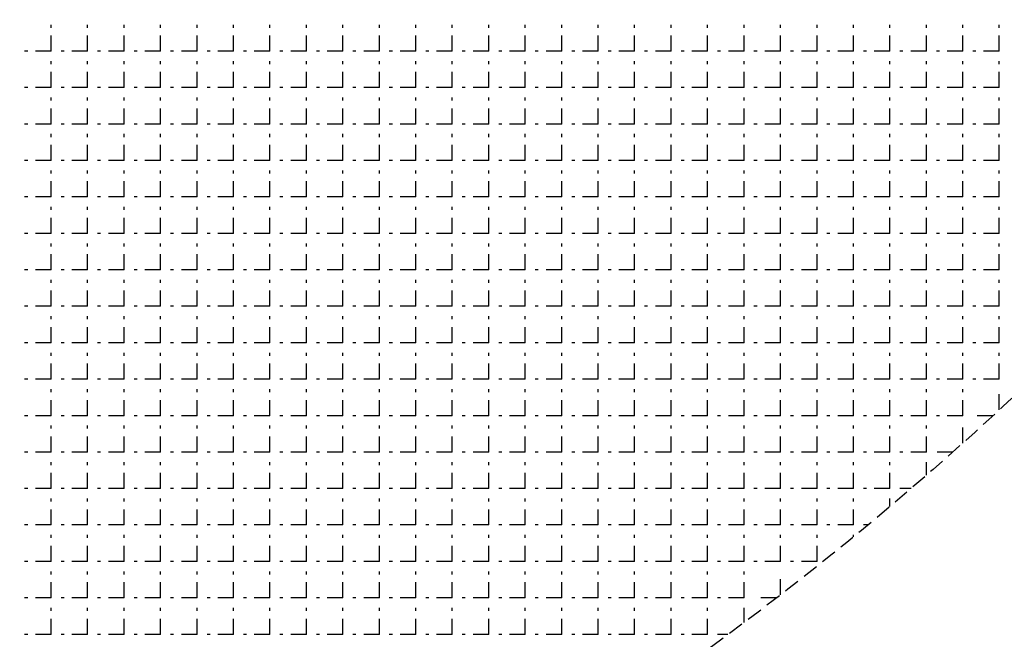
# Model space of a CAD drawing. Extents: x -446640 to 62282, y -90480 to 854597.
# Drawn here: x -408782 to -408593, y 388369 to 388488 of the extents above; entities that cross this region are included whole.
import ezdxf

# ---------------------------------------------------------------- set-up
doc = ezdxf.new("R2010")
doc.units = 0
doc.linetypes.add('EDG-DASH-3', pattern=[4.5, 3, -1.5])
doc.layers.add('EXIST-CONDUIT-POW', color=31, linetype='EDG-DASH-3')

msp = doc.modelspace()

# ---------------------------------------------------------------- linework, layer by layer
at = {"layer": 'EXIST-CONDUIT-POW'}
for p, q in [((-408775.48, 388481.84), (-408775.48, 388486.92)), ((-408768.49, 388481.84), (-408768.49, 388486.92)), ((-408761.51, 388481.84), (-408761.51, 388486.92)), ((-408754.52, 388481.84), (-408754.52, 388486.92)), ((-408747.54, 388481.84), (-408747.54, 388486.92)), ((-408740.55, 388481.84), (-408740.55, 388486.92)), ((-408733.57, 388481.84), (-408733.57, 388486.92)), ((-408726.58, 388481.84), (-408726.58, 388486.92)), ((-408719.6, 388481.84), (-408719.6, 388486.92)), ((-408712.61, 388481.84), (-408712.61, 388486.92)), ((-408705.63, 388481.84), (-408705.63, 388486.92)), ((-408698.64, 388481.84), (-408698.64, 388486.92)), ((-408691.66, 388481.84), (-408691.66, 388486.92)), ((-408684.67, 388481.84), (-408684.67, 388486.92)), ((-408677.69, 388481.84), (-408677.69, 388486.92)), ((-408670.7, 388481.84), (-408670.7, 388486.92)), ((-408663.72, 388481.84), (-408663.72, 388486.92)), ((-408656.73, 388481.84), (-408656.73, 388486.92)), ((-408649.75, 388481.84), (-408649.75, 388486.92)), ((-408642.76, 388481.84), (-408642.76, 388486.92)), ((-408635.78, 388481.84), (-408635.78, 388486.92)), ((-408628.79, 388481.84), (-408628.79, 388486.92)), ((-408621.81, 388481.84), (-408621.81, 388486.92)), ((-408614.82, 388481.84), (-408614.82, 388486.92)), ((-408607.84, 388481.84), (-408607.84, 388486.92)), ((-408600.85, 388481.84), (-408600.85, 388486.92)), ((-408593.87, 388481.84), (-408593.87, 388486.92)), ((-408775.48, 388481.84), (-408780.56, 388481.84)), ((-408768.49, 388481.84), (-408773.57, 388481.84)), ((-408761.51, 388481.84), (-408766.59, 388481.84)), ((-408754.52, 388481.84), (-408759.6, 388481.84)), ((-408747.54, 388481.84), (-408752.62, 388481.84)), ((-408740.55, 388481.84), (-408745.63, 388481.84)), ((-408733.57, 388481.84), (-408738.65, 388481.84)), ((-408726.58, 388481.84), (-408731.66, 388481.84)), ((-408719.6, 388481.84), (-408724.68, 388481.84)), ((-408712.61, 388481.84), (-408717.69, 388481.84)), ((-408705.63, 388481.84), (-408710.71, 388481.84)), ((-408698.64, 388481.84), (-408703.72, 388481.84)), ((-408691.66, 388481.84), (-408696.74, 388481.84)), ((-408684.67, 388481.84), (-408689.75, 388481.84)), ((-408677.69, 388481.84), (-408682.77, 388481.84)), ((-408670.7, 388481.84), (-408675.78, 388481.84)), ((-408663.72, 388481.84), (-408668.8, 388481.84)), ((-408656.73, 388481.84), (-408661.81, 388481.84)), ((-408649.75, 388481.84), (-408654.83, 388481.84)), ((-408642.76, 388481.84), (-408647.84, 388481.84)), ((-408635.78, 388481.84), (-408640.86, 388481.84)), ((-408628.79, 388481.84), (-408633.87, 388481.84)), ((-408621.81, 388481.84), (-408626.89, 388481.84)), ((-408614.82, 388481.84), (-408619.9, 388481.84)), ((-408607.84, 388481.84), (-408612.92, 388481.84)), ((-408600.85, 388481.84), (-408605.93, 388481.84)), ((-408593.87, 388481.84), (-408598.95, 388481.84)), ((-408775.48, 388474.86), (-408775.48, 388479.94)), ((-408768.49, 388474.86), (-408768.49, 388479.94)), ((-408761.51, 388474.86), (-408761.51, 388479.94)), ((-408754.52, 388474.86), (-408754.52, 388479.94)), ((-408747.54, 388474.86), (-408747.54, 388479.94)), ((-408740.55, 388474.86), (-408740.55, 388479.94)), ((-408733.57, 388474.86), (-408733.57, 388479.94)), ((-408726.58, 388474.86), (-408726.58, 388479.94)), ((-408719.6, 388474.86), (-408719.6, 388479.94)), ((-408712.61, 388474.86), (-408712.61, 388479.94)), ((-408705.63, 388474.86), (-408705.63, 388479.94)), ((-408698.64, 388474.86), (-408698.64, 388479.94)), ((-408691.66, 388474.86), (-408691.66, 388479.94)), ((-408684.67, 388474.86), (-408684.67, 388479.94)), ((-408677.69, 388474.86), (-408677.69, 388479.94)), ((-408670.7, 388474.86), (-408670.7, 388479.94)), ((-408663.72, 388474.86), (-408663.72, 388479.94)), ((-408656.73, 388474.86), (-408656.73, 388479.94)), ((-408649.75, 388474.86), (-408649.75, 388479.94)), ((-408642.76, 388474.86), (-408642.76, 388479.94)), ((-408635.78, 388474.86), (-408635.78, 388479.94)), ((-408628.79, 388474.86), (-408628.79, 388479.94)), ((-408621.81, 388474.86), (-408621.81, 388479.94)), ((-408614.82, 388474.86), (-408614.82, 388479.94)), ((-408607.84, 388474.86), (-408607.84, 388479.94)), ((-408600.85, 388474.86), (-408600.85, 388479.94)), ((-408593.87, 388474.86), (-408593.87, 388479.94)), ((-408775.48, 388474.86), (-408780.56, 388474.86)), ((-408768.49, 388474.86), (-408773.57, 388474.86)), ((-408761.51, 388474.86), (-408766.59, 388474.86)), ((-408754.52, 388474.86), (-408759.6, 388474.86)), ((-408747.54, 388474.86), (-408752.62, 388474.86)), ((-408740.55, 388474.86), (-408745.63, 388474.86)), ((-408733.57, 388474.86), (-408738.65, 388474.86)), ((-408726.58, 388474.86), (-408731.66, 388474.86)), ((-408719.6, 388474.86), (-408724.68, 388474.86)), ((-408712.61, 388474.86), (-408717.69, 388474.86)), ((-408705.63, 388474.86), (-408710.71, 388474.86)), ((-408698.64, 388474.86), (-408703.72, 388474.86)), ((-408691.66, 388474.86), (-408696.74, 388474.86)), ((-408684.67, 388474.86), (-408689.75, 388474.86)), ((-408677.69, 388474.86), (-408682.77, 388474.86)), ((-408670.7, 388474.86), (-408675.78, 388474.86)), ((-408663.72, 388474.86), (-408668.8, 388474.86)), ((-408656.73, 388474.86), (-408661.81, 388474.86)), ((-408649.75, 388474.86), (-408654.83, 388474.86)), ((-408642.76, 388474.86), (-408647.84, 388474.86)), ((-408635.78, 388474.86), (-408640.86, 388474.86)), ((-408628.79, 388474.86), (-408633.87, 388474.86)), ((-408621.81, 388474.86), (-408626.89, 388474.86)), ((-408614.82, 388474.86), (-408619.9, 388474.86)), ((-408607.84, 388474.86), (-408612.92, 388474.86)), ((-408600.85, 388474.86), (-408605.93, 388474.86)), ((-408593.87, 388474.86), (-408598.95, 388474.86)), ((-408775.48, 388467.87), (-408775.48, 388472.95)), ((-408768.49, 388467.87), (-408768.49, 388472.95)), ((-408761.51, 388467.87), (-408761.51, 388472.95)), ((-408754.52, 388467.87), (-408754.52, 388472.95)), ((-408747.54, 388467.87), (-408747.54, 388472.95)), ((-408740.55, 388467.87), (-408740.55, 388472.95)), ((-408733.57, 388467.87), (-408733.57, 388472.95)), ((-408726.58, 388467.87), (-408726.58, 388472.95)), ((-408719.6, 388467.87), (-408719.6, 388472.95)), ((-408712.61, 388467.87), (-408712.61, 388472.95)), ((-408705.63, 388467.87), (-408705.63, 388472.95)), ((-408698.64, 388467.87), (-408698.64, 388472.95)), ((-408691.66, 388467.87), (-408691.66, 388472.95)), ((-408684.67, 388467.87), (-408684.67, 388472.95)), ((-408677.69, 388467.87), (-408677.69, 388472.95)), ((-408670.7, 388467.87), (-408670.7, 388472.95)), ((-408663.72, 388467.87), (-408663.72, 388472.95)), ((-408656.73, 388467.87), (-408656.73, 388472.95)), ((-408649.75, 388467.87), (-408649.75, 388472.95)), ((-408642.76, 388467.87), (-408642.76, 388472.95)), ((-408635.78, 388467.87), (-408635.78, 388472.95)), ((-408628.79, 388467.87), (-408628.79, 388472.95)), ((-408621.81, 388467.87), (-408621.81, 388472.95)), ((-408614.82, 388467.87), (-408614.82, 388472.95)), ((-408607.84, 388467.87), (-408607.84, 388472.95)), ((-408600.85, 388467.87), (-408600.85, 388472.95)), ((-408593.87, 388467.87), (-408593.87, 388472.95)), ((-408775.48, 388467.87), (-408780.56, 388467.87)), ((-408768.49, 388467.87), (-408773.57, 388467.87)), ((-408761.51, 388467.87), (-408766.59, 388467.87)), ((-408754.52, 388467.87), (-408759.6, 388467.87)), ((-408747.54, 388467.87), (-408752.62, 388467.87)), ((-408740.55, 388467.87), (-408745.63, 388467.87)), ((-408733.57, 388467.87), (-408738.65, 388467.87)), ((-408726.58, 388467.87), (-408731.66, 388467.87)), ((-408719.6, 388467.87), (-408724.68, 388467.87)), ((-408712.61, 388467.87), (-408717.69, 388467.87)), ((-408705.63, 388467.87), (-408710.71, 388467.87)), ((-408698.64, 388467.87), (-408703.72, 388467.87)), ((-408691.66, 388467.87), (-408696.74, 388467.87)), ((-408684.67, 388467.87), (-408689.75, 388467.87)), ((-408677.69, 388467.87), (-408682.77, 388467.87)), ((-408670.7, 388467.87), (-408675.78, 388467.87)), ((-408663.72, 388467.87), (-408668.8, 388467.87)), ((-408656.73, 388467.87), (-408661.81, 388467.87)), ((-408649.75, 388467.87), (-408654.83, 388467.87)), ((-408642.76, 388467.87), (-408647.84, 388467.87)), ((-408635.78, 388467.87), (-408640.86, 388467.87)), ((-408628.79, 388467.87), (-408633.87, 388467.87)), ((-408621.81, 388467.87), (-408626.89, 388467.87)), ((-408614.82, 388467.87), (-408619.9, 388467.87)), ((-408607.84, 388467.87), (-408612.92, 388467.87)), ((-408600.85, 388467.87), (-408605.93, 388467.87)), ((-408593.87, 388467.87), (-408598.95, 388467.87)), ((-408775.48, 388460.89), (-408775.48, 388465.97)), ((-408768.49, 388460.89), (-408768.49, 388465.97)), ((-408761.51, 388460.89), (-408761.51, 388465.97)), ((-408754.52, 388460.89), (-408754.52, 388465.97)), ((-408747.54, 388460.89), (-408747.54, 388465.97)), ((-408740.55, 388460.89), (-408740.55, 388465.97)), ((-408733.57, 388460.89), (-408733.57, 388465.97)), ((-408726.58, 388460.89), (-408726.58, 388465.97)), ((-408719.6, 388460.89), (-408719.6, 388465.97)), ((-408712.61, 388460.89), (-408712.61, 388465.97)), ((-408705.63, 388460.89), (-408705.63, 388465.97)), ((-408698.64, 388460.89), (-408698.64, 388465.97)), ((-408691.66, 388460.89), (-408691.66, 388465.97)), ((-408684.67, 388460.89), (-408684.67, 388465.97)), ((-408677.69, 388460.89), (-408677.69, 388465.97)), ((-408670.7, 388460.89), (-408670.7, 388465.97)), ((-408663.72, 388460.89), (-408663.72, 388465.97)), ((-408656.73, 388460.89), (-408656.73, 388465.97)), ((-408649.75, 388460.89), (-408649.75, 388465.97)), ((-408642.76, 388460.89), (-408642.76, 388465.97)), ((-408635.78, 388460.89), (-408635.78, 388465.97)), ((-408628.79, 388460.89), (-408628.79, 388465.97)), ((-408621.81, 388460.89), (-408621.81, 388465.97)), ((-408614.82, 388460.89), (-408614.82, 388465.97)), ((-408607.84, 388460.89), (-408607.84, 388465.97)), ((-408600.85, 388460.89), (-408600.85, 388465.97)), ((-408593.87, 388460.89), (-408593.87, 388465.97)), ((-408775.48, 388460.89), (-408780.56, 388460.89)), ((-408768.49, 388460.89), (-408773.57, 388460.89)), ((-408761.51, 388460.89), (-408766.59, 388460.89)), ((-408754.52, 388460.89), (-408759.6, 388460.89)), ((-408747.54, 388460.89), (-408752.62, 388460.89)), ((-408740.55, 388460.89), (-408745.63, 388460.89)), ((-408733.57, 388460.89), (-408738.65, 388460.89)), ((-408726.58, 388460.89), (-408731.66, 388460.89)), ((-408719.6, 388460.89), (-408724.68, 388460.89)), ((-408712.61, 388460.89), (-408717.69, 388460.89)), ((-408705.63, 388460.89), (-408710.71, 388460.89)), ((-408698.64, 388460.89), (-408703.72, 388460.89)), ((-408691.66, 388460.89), (-408696.74, 388460.89)), ((-408684.67, 388460.89), (-408689.75, 388460.89)), ((-408677.69, 388460.89), (-408682.77, 388460.89)), ((-408670.7, 388460.89), (-408675.78, 388460.89)), ((-408663.72, 388460.89), (-408668.8, 388460.89)), ((-408656.73, 388460.89), (-408661.81, 388460.89)), ((-408649.75, 388460.89), (-408654.83, 388460.89)), ((-408642.76, 388460.89), (-408647.84, 388460.89)), ((-408635.78, 388460.89), (-408640.86, 388460.89)), ((-408628.79, 388460.89), (-408633.87, 388460.89)), ((-408621.81, 388460.89), (-408626.89, 388460.89)), ((-408614.82, 388460.89), (-408619.9, 388460.89)), ((-408607.84, 388460.89), (-408612.92, 388460.89)), ((-408600.85, 388460.89), (-408605.93, 388460.89)), ((-408593.87, 388460.89), (-408598.95, 388460.89)), ((-408775.48, 388453.9), (-408775.48, 388458.98)), ((-408768.49, 388453.9), (-408768.49, 388458.98)), ((-408761.51, 388453.9), (-408761.51, 388458.98)), ((-408754.52, 388453.9), (-408754.52, 388458.98)), ((-408747.54, 388453.9), (-408747.54, 388458.98)), ((-408740.55, 388453.9), (-408740.55, 388458.98)), ((-408733.57, 388453.9), (-408733.57, 388458.98)), ((-408726.58, 388453.9), (-408726.58, 388458.98)), ((-408719.6, 388453.9), (-408719.6, 388458.98)), ((-408712.61, 388453.9), (-408712.61, 388458.98)), ((-408705.63, 388453.9), (-408705.63, 388458.98)), ((-408698.64, 388453.9), (-408698.64, 388458.98)), ((-408691.66, 388453.9), (-408691.66, 388458.98)), ((-408684.67, 388453.9), (-408684.67, 388458.98)), ((-408677.69, 388453.9), (-408677.69, 388458.98)), ((-408670.7, 388453.9), (-408670.7, 388458.98)), ((-408663.72, 388453.9), (-408663.72, 388458.98)), ((-408656.73, 388453.9), (-408656.73, 388458.98)), ((-408649.75, 388453.9), (-408649.75, 388458.98)), ((-408642.76, 388453.9), (-408642.76, 388458.98)), ((-408635.78, 388453.9), (-408635.78, 388458.98)), ((-408628.79, 388453.9), (-408628.79, 388458.98)), ((-408621.81, 388453.9), (-408621.81, 388458.98)), ((-408614.82, 388453.9), (-408614.82, 388458.98)), ((-408607.84, 388453.9), (-408607.84, 388458.98)), ((-408600.85, 388453.9), (-408600.85, 388458.98)), ((-408593.87, 388453.9), (-408593.87, 388458.98)), ((-408775.48, 388453.9), (-408780.56, 388453.9)), ((-408768.49, 388453.9), (-408773.57, 388453.9)), ((-408761.51, 388453.9), (-408766.59, 388453.9)), ((-408754.52, 388453.9), (-408759.6, 388453.9)), ((-408747.54, 388453.9), (-408752.62, 388453.9)), ((-408740.55, 388453.9), (-408745.63, 388453.9)), ((-408733.57, 388453.9), (-408738.65, 388453.9)), ((-408726.58, 388453.9), (-408731.66, 388453.9)), ((-408719.6, 388453.9), (-408724.68, 388453.9)), ((-408712.61, 388453.9), (-408717.69, 388453.9)), ((-408705.63, 388453.9), (-408710.71, 388453.9)), ((-408698.64, 388453.9), (-408703.72, 388453.9)), ((-408691.66, 388453.9), (-408696.74, 388453.9)), ((-408684.67, 388453.9), (-408689.75, 388453.9)), ((-408677.69, 388453.9), (-408682.77, 388453.9)), ((-408670.7, 388453.9), (-408675.78, 388453.9)), ((-408663.72, 388453.9), (-408668.8, 388453.9)), ((-408656.73, 388453.9), (-408661.81, 388453.9)), ((-408649.75, 388453.9), (-408654.83, 388453.9)), ((-408642.76, 388453.9), (-408647.84, 388453.9)), ((-408635.78, 388453.9), (-408640.86, 388453.9)), ((-408628.79, 388453.9), (-408633.87, 388453.9)), ((-408621.81, 388453.9), (-408626.89, 388453.9)), ((-408614.82, 388453.9), (-408619.9, 388453.9)), ((-408607.84, 388453.9), (-408612.92, 388453.9)), ((-408600.85, 388453.9), (-408605.93, 388453.9)), ((-408593.87, 388453.9), (-408598.95, 388453.9)), ((-408775.48, 388446.92), (-408775.48, 388452)), ((-408768.49, 388446.92), (-408768.49, 388452)), ((-408761.51, 388446.92), (-408761.51, 388452)), ((-408754.52, 388446.92), (-408754.52, 388452)), ((-408747.54, 388446.92), (-408747.54, 388452)), ((-408740.55, 388446.92), (-408740.55, 388452)), ((-408733.57, 388446.92), (-408733.57, 388452)), ((-408726.58, 388446.92), (-408726.58, 388452)), ((-408719.6, 388446.92), (-408719.6, 388452)), ((-408712.61, 388446.92), (-408712.61, 388452)), ((-408705.63, 388446.92), (-408705.63, 388452)), ((-408698.64, 388446.92), (-408698.64, 388452)), ((-408691.66, 388446.92), (-408691.66, 388452)), ((-408684.67, 388446.92), (-408684.67, 388452)), ((-408677.69, 388446.92), (-408677.69, 388452)), ((-408670.7, 388446.92), (-408670.7, 388452)), ((-408663.72, 388446.92), (-408663.72, 388452)), ((-408656.73, 388446.92), (-408656.73, 388452)), ((-408649.75, 388446.92), (-408649.75, 388452)), ((-408642.76, 388446.92), (-408642.76, 388452)), ((-408635.78, 388446.92), (-408635.78, 388452)), ((-408628.79, 388446.92), (-408628.79, 388452)), ((-408621.81, 388446.92), (-408621.81, 388452)), ((-408614.82, 388446.92), (-408614.82, 388452)), ((-408607.84, 388446.92), (-408607.84, 388452)), ((-408600.85, 388446.92), (-408600.85, 388452)), ((-408593.87, 388446.92), (-408593.87, 388452)), ((-408775.48, 388446.92), (-408780.56, 388446.92)), ((-408768.49, 388446.92), (-408773.57, 388446.92)), ((-408761.51, 388446.92), (-408766.59, 388446.92)), ((-408754.52, 388446.92), (-408759.6, 388446.92)), ((-408747.54, 388446.92), (-408752.62, 388446.92)), ((-408740.55, 388446.92), (-408745.63, 388446.92)), ((-408733.57, 388446.92), (-408738.65, 388446.92)), ((-408726.58, 388446.92), (-408731.66, 388446.92)), ((-408719.6, 388446.92), (-408724.68, 388446.92)), ((-408712.61, 388446.92), (-408717.69, 388446.92)), ((-408705.63, 388446.92), (-408710.71, 388446.92)), ((-408698.64, 388446.92), (-408703.72, 388446.92)), ((-408691.66, 388446.92), (-408696.74, 388446.92)), ((-408684.67, 388446.92), (-408689.75, 388446.92)), ((-408677.69, 388446.92), (-408682.77, 388446.92)), ((-408670.7, 388446.92), (-408675.78, 388446.92)), ((-408663.72, 388446.92), (-408668.8, 388446.92)), ((-408656.73, 388446.92), (-408661.81, 388446.92)), ((-408649.75, 388446.92), (-408654.83, 388446.92)), ((-408642.76, 388446.92), (-408647.84, 388446.92)), ((-408635.78, 388446.92), (-408640.86, 388446.92)), ((-408628.79, 388446.92), (-408633.87, 388446.92)), ((-408621.81, 388446.92), (-408626.89, 388446.92)), ((-408614.82, 388446.92), (-408619.9, 388446.92)), ((-408607.84, 388446.92), (-408612.92, 388446.92)), ((-408600.85, 388446.92), (-408605.93, 388446.92)), ((-408593.87, 388446.92), (-408598.95, 388446.92)), ((-408775.48, 388439.93), (-408775.48, 388445.01)), ((-408768.49, 388439.93), (-408768.49, 388445.01)), ((-408761.51, 388439.93), (-408761.51, 388445.01)), ((-408754.52, 388439.93), (-408754.52, 388445.01)), ((-408747.54, 388439.93), (-408747.54, 388445.01)), ((-408740.55, 388439.93), (-408740.55, 388445.01)), ((-408733.57, 388439.93), (-408733.57, 388445.01)), ((-408726.58, 388439.93), (-408726.58, 388445.01)), ((-408719.6, 388439.93), (-408719.6, 388445.01)), ((-408712.61, 388439.93), (-408712.61, 388445.01)), ((-408705.63, 388439.93), (-408705.63, 388445.01)), ((-408698.64, 388439.93), (-408698.64, 388445.01)), ((-408691.66, 388439.93), (-408691.66, 388445.01)), ((-408684.67, 388439.93), (-408684.67, 388445.01)), ((-408677.69, 388439.93), (-408677.69, 388445.01)), ((-408670.7, 388439.93), (-408670.7, 388445.01)), ((-408663.72, 388439.93), (-408663.72, 388445.01)), ((-408656.73, 388439.93), (-408656.73, 388445.01)), ((-408649.75, 388439.93), (-408649.75, 388445.01)), ((-408642.76, 388439.93), (-408642.76, 388445.01)), ((-408635.78, 388439.93), (-408635.78, 388445.01)), ((-408628.79, 388439.93), (-408628.79, 388445.01)), ((-408621.81, 388439.93), (-408621.81, 388445.01)), ((-408614.82, 388439.93), (-408614.82, 388445.01)), ((-408607.84, 388439.93), (-408607.84, 388445.01)), ((-408600.85, 388439.93), (-408600.85, 388445.01)), ((-408593.87, 388439.93), (-408593.87, 388445.01)), ((-408775.48, 388439.93), (-408780.56, 388439.93)), ((-408768.49, 388439.93), (-408773.57, 388439.93)), ((-408761.51, 388439.93), (-408766.59, 388439.93)), ((-408754.52, 388439.93), (-408759.6, 388439.93)), ((-408747.54, 388439.93), (-408752.62, 388439.93)), ((-408740.55, 388439.93), (-408745.63, 388439.93)), ((-408733.57, 388439.93), (-408738.65, 388439.93)), ((-408726.58, 388439.93), (-408731.66, 388439.93)), ((-408719.6, 388439.93), (-408724.68, 388439.93)), ((-408712.61, 388439.93), (-408717.69, 388439.93)), ((-408705.63, 388439.93), (-408710.71, 388439.93)), ((-408698.64, 388439.93), (-408703.72, 388439.93)), ((-408691.66, 388439.93), (-408696.74, 388439.93)), ((-408684.67, 388439.93), (-408689.75, 388439.93)), ((-408677.69, 388439.93), (-408682.77, 388439.93)), ((-408670.7, 388439.93), (-408675.78, 388439.93)), ((-408663.72, 388439.93), (-408668.8, 388439.93)), ((-408656.73, 388439.93), (-408661.81, 388439.93)), ((-408649.75, 388439.93), (-408654.83, 388439.93)), ((-408642.76, 388439.93), (-408647.84, 388439.93)), ((-408635.78, 388439.93), (-408640.86, 388439.93)), ((-408628.79, 388439.93), (-408633.87, 388439.93)), ((-408621.81, 388439.93), (-408626.89, 388439.93)), ((-408614.82, 388439.93), (-408619.9, 388439.93)), ((-408607.84, 388439.93), (-408612.92, 388439.93)), ((-408600.85, 388439.93), (-408605.93, 388439.93)), ((-408593.87, 388439.93), (-408598.95, 388439.93)), ((-408775.48, 388432.95), (-408775.48, 388438.03)), ((-408768.49, 388432.95), (-408768.49, 388438.03)), ((-408761.51, 388432.95), (-408761.51, 388438.03)), ((-408754.52, 388432.95), (-408754.52, 388438.03)), ((-408747.54, 388432.95), (-408747.54, 388438.03)), ((-408740.55, 388432.95), (-408740.55, 388438.03)), ((-408733.57, 388432.95), (-408733.57, 388438.03)), ((-408726.58, 388432.95), (-408726.58, 388438.03)), ((-408719.6, 388432.95), (-408719.6, 388438.03)), ((-408712.61, 388432.95), (-408712.61, 388438.03)), ((-408705.63, 388432.95), (-408705.63, 388438.03)), ((-408698.64, 388432.95), (-408698.64, 388438.03)), ((-408691.66, 388432.95), (-408691.66, 388438.03)), ((-408684.67, 388432.95), (-408684.67, 388438.03)), ((-408677.69, 388432.95), (-408677.69, 388438.03)), ((-408670.7, 388432.95), (-408670.7, 388438.03)), ((-408663.72, 388432.95), (-408663.72, 388438.03)), ((-408656.73, 388432.95), (-408656.73, 388438.03)), ((-408649.75, 388432.95), (-408649.75, 388438.03)), ((-408642.76, 388432.95), (-408642.76, 388438.03)), ((-408635.78, 388432.95), (-408635.78, 388438.03)), ((-408628.79, 388432.95), (-408628.79, 388438.03)), ((-408621.81, 388432.95), (-408621.81, 388438.03)), ((-408614.82, 388432.95), (-408614.82, 388438.03)), ((-408607.84, 388432.95), (-408607.84, 388438.03)), ((-408600.85, 388432.95), (-408600.85, 388438.03)), ((-408593.87, 388432.95), (-408593.87, 388438.03)), ((-408775.48, 388432.95), (-408780.56, 388432.95)), ((-408768.49, 388432.95), (-408773.57, 388432.95)), ((-408761.51, 388432.95), (-408766.59, 388432.95)), ((-408754.52, 388432.95), (-408759.6, 388432.95)), ((-408747.54, 388432.95), (-408752.62, 388432.95)), ((-408740.55, 388432.95), (-408745.63, 388432.95)), ((-408733.57, 388432.95), (-408738.65, 388432.95)), ((-408726.58, 388432.95), (-408731.66, 388432.95)), ((-408719.6, 388432.95), (-408724.68, 388432.95)), ((-408712.61, 388432.95), (-408717.69, 388432.95)), ((-408705.63, 388432.95), (-408710.71, 388432.95)), ((-408698.64, 388432.95), (-408703.72, 388432.95)), ((-408691.66, 388432.95), (-408696.74, 388432.95)), ((-408684.67, 388432.95), (-408689.75, 388432.95)), ((-408677.69, 388432.95), (-408682.77, 388432.95)), ((-408670.7, 388432.95), (-408675.78, 388432.95)), ((-408663.72, 388432.95), (-408668.8, 388432.95)), ((-408656.73, 388432.95), (-408661.81, 388432.95)), ((-408649.75, 388432.95), (-408654.83, 388432.95)), ((-408642.76, 388432.95), (-408647.84, 388432.95)), ((-408635.78, 388432.95), (-408640.86, 388432.95)), ((-408628.79, 388432.95), (-408633.87, 388432.95)), ((-408621.81, 388432.95), (-408626.89, 388432.95)), ((-408614.82, 388432.95), (-408619.9, 388432.95)), ((-408607.84, 388432.95), (-408612.92, 388432.95)), ((-408600.85, 388432.95), (-408605.93, 388432.95)), ((-408593.87, 388432.95), (-408598.95, 388432.95)), ((-408775.48, 388425.96), (-408775.48, 388431.04)), ((-408768.49, 388425.96), (-408768.49, 388431.04)), ((-408761.51, 388425.96), (-408761.51, 388431.04)), ((-408754.52, 388425.96), (-408754.52, 388431.04)), ((-408747.54, 388425.96), (-408747.54, 388431.04)), ((-408740.55, 388425.96), (-408740.55, 388431.04)), ((-408733.57, 388425.96), (-408733.57, 388431.04)), ((-408726.58, 388425.96), (-408726.58, 388431.04)), ((-408719.6, 388425.96), (-408719.6, 388431.04)), ((-408712.61, 388425.96), (-408712.61, 388431.04)), ((-408705.63, 388425.96), (-408705.63, 388431.04)), ((-408698.64, 388425.96), (-408698.64, 388431.04)), ((-408691.66, 388425.96), (-408691.66, 388431.04)), ((-408684.67, 388425.96), (-408684.67, 388431.04)), ((-408677.69, 388425.96), (-408677.69, 388431.04)), ((-408670.7, 388425.96), (-408670.7, 388431.04)), ((-408663.72, 388425.96), (-408663.72, 388431.04)), ((-408656.73, 388425.96), (-408656.73, 388431.04)), ((-408649.75, 388425.96), (-408649.75, 388431.04)), ((-408642.76, 388425.96), (-408642.76, 388431.04)), ((-408635.78, 388425.96), (-408635.78, 388431.04)), ((-408628.79, 388425.96), (-408628.79, 388431.04)), ((-408621.81, 388425.96), (-408621.81, 388431.04)), ((-408614.82, 388425.96), (-408614.82, 388431.04)), ((-408607.84, 388425.96), (-408607.84, 388431.04)), ((-408600.85, 388425.96), (-408600.85, 388431.04)), ((-408593.87, 388425.96), (-408593.87, 388431.04)), ((-408775.48, 388425.96), (-408780.56, 388425.96)), ((-408768.49, 388425.96), (-408773.57, 388425.96)), ((-408761.51, 388425.96), (-408766.59, 388425.96)), ((-408754.52, 388425.96), (-408759.6, 388425.96)), ((-408747.54, 388425.96), (-408752.62, 388425.96)), ((-408740.55, 388425.96), (-408745.63, 388425.96)), ((-408733.57, 388425.96), (-408738.65, 388425.96)), ((-408726.58, 388425.96), (-408731.66, 388425.96)), ((-408719.6, 388425.96), (-408724.68, 388425.96)), ((-408712.61, 388425.96), (-408717.69, 388425.96)), ((-408705.63, 388425.96), (-408710.71, 388425.96)), ((-408698.64, 388425.96), (-408703.72, 388425.96)), ((-408691.66, 388425.96), (-408696.74, 388425.96)), ((-408684.67, 388425.96), (-408689.75, 388425.96)), ((-408677.69, 388425.96), (-408682.77, 388425.96)), ((-408670.7, 388425.96), (-408675.78, 388425.96)), ((-408663.72, 388425.96), (-408668.8, 388425.96)), ((-408656.73, 388425.96), (-408661.81, 388425.96)), ((-408649.75, 388425.96), (-408654.83, 388425.96)), ((-408642.76, 388425.96), (-408647.84, 388425.96)), ((-408635.78, 388425.96), (-408640.86, 388425.96)), ((-408628.79, 388425.96), (-408633.87, 388425.96)), ((-408621.81, 388425.96), (-408626.89, 388425.96)), ((-408614.82, 388425.96), (-408619.9, 388425.96)), ((-408607.84, 388425.96), (-408612.92, 388425.96)), ((-408600.85, 388425.96), (-408605.93, 388425.96)), ((-408593.87, 388425.96), (-408598.95, 388425.96)), ((-408775.48, 388418.98), (-408775.48, 388424.06)), ((-408768.49, 388418.98), (-408768.49, 388424.06)), ((-408761.51, 388418.98), (-408761.51, 388424.06)), ((-408754.52, 388418.98), (-408754.52, 388424.06)), ((-408747.54, 388418.98), (-408747.54, 388424.06)), ((-408740.55, 388418.98), (-408740.55, 388424.06)), ((-408733.57, 388418.98), (-408733.57, 388424.06)), ((-408726.58, 388418.98), (-408726.58, 388424.06)), ((-408719.6, 388418.98), (-408719.6, 388424.06)), ((-408712.61, 388418.98), (-408712.61, 388424.06)), ((-408705.63, 388418.98), (-408705.63, 388424.06)), ((-408698.64, 388418.98), (-408698.64, 388424.06)), ((-408691.66, 388418.98), (-408691.66, 388424.06)), ((-408684.67, 388418.98), (-408684.67, 388424.06)), ((-408677.69, 388418.98), (-408677.69, 388424.06)), ((-408670.7, 388418.98), (-408670.7, 388424.06)), ((-408663.72, 388418.98), (-408663.72, 388424.06)), ((-408656.73, 388418.98), (-408656.73, 388424.06)), ((-408649.75, 388418.98), (-408649.75, 388424.06)), ((-408642.76, 388418.98), (-408642.76, 388424.06)), ((-408635.78, 388418.98), (-408635.78, 388424.06)), ((-408628.79, 388418.98), (-408628.79, 388424.06)), ((-408621.81, 388418.98), (-408621.81, 388424.06)), ((-408614.82, 388418.98), (-408614.82, 388424.06)), ((-408607.84, 388418.98), (-408607.84, 388424.06)), ((-408600.85, 388418.98), (-408600.85, 388424.06)), ((-408593.87, 388418.98), (-408593.87, 388424.06)), ((-408775.48, 388418.98), (-408780.56, 388418.98)), ((-408768.49, 388418.98), (-408773.57, 388418.98)), ((-408761.51, 388418.98), (-408766.59, 388418.98)), ((-408754.52, 388418.98), (-408759.6, 388418.98)), ((-408747.54, 388418.98), (-408752.62, 388418.98)), ((-408740.55, 388418.98), (-408745.63, 388418.98)), ((-408733.57, 388418.98), (-408738.65, 388418.98)), ((-408726.58, 388418.98), (-408731.66, 388418.98)), ((-408719.6, 388418.98), (-408724.68, 388418.98)), ((-408712.61, 388418.98), (-408717.69, 388418.98)), ((-408705.63, 388418.98), (-408710.71, 388418.98)), ((-408698.64, 388418.98), (-408703.72, 388418.98)), ((-408691.66, 388418.98), (-408696.74, 388418.98)), ((-408684.67, 388418.98), (-408689.75, 388418.98)), ((-408677.69, 388418.98), (-408682.77, 388418.98)), ((-408670.7, 388418.98), (-408675.78, 388418.98)), ((-408663.72, 388418.98), (-408668.8, 388418.98)), ((-408656.73, 388418.98), (-408661.81, 388418.98)), ((-408649.75, 388418.98), (-408654.83, 388418.98)), ((-408642.76, 388418.98), (-408647.84, 388418.98)), ((-408635.78, 388418.98), (-408640.86, 388418.98)), ((-408628.79, 388418.98), (-408633.87, 388418.98)), ((-408621.81, 388418.98), (-408626.89, 388418.98)), ((-408614.82, 388418.98), (-408619.9, 388418.98)), ((-408607.84, 388418.98), (-408612.92, 388418.98)), ((-408600.85, 388418.98), (-408605.93, 388418.98)), ((-408593.87, 388418.98), (-408598.95, 388418.98)), ((-408775.48, 388411.99), (-408775.48, 388417.07)), ((-408768.49, 388411.99), (-408768.49, 388417.07)), ((-408761.51, 388411.99), (-408761.51, 388417.07)), ((-408754.52, 388411.99), (-408754.52, 388417.07)), ((-408747.54, 388411.99), (-408747.54, 388417.07)), ((-408740.55, 388411.99), (-408740.55, 388417.07)), ((-408733.57, 388411.99), (-408733.57, 388417.07)), ((-408726.58, 388411.99), (-408726.58, 388417.07)), ((-408719.6, 388411.99), (-408719.6, 388417.07)), ((-408712.61, 388411.99), (-408712.61, 388417.07)), ((-408705.63, 388411.99), (-408705.63, 388417.07)), ((-408698.64, 388411.99), (-408698.64, 388417.07)), ((-408691.66, 388411.99), (-408691.66, 388417.07)), ((-408684.67, 388411.99), (-408684.67, 388417.07)), ((-408677.69, 388411.99), (-408677.69, 388417.07)), ((-408670.7, 388411.99), (-408670.7, 388417.07)), ((-408663.72, 388411.99), (-408663.72, 388417.07)), ((-408656.73, 388411.99), (-408656.73, 388417.07)), ((-408649.75, 388411.99), (-408649.75, 388417.07)), ((-408642.76, 388411.99), (-408642.76, 388417.07)), ((-408635.78, 388411.99), (-408635.78, 388417.07)), ((-408628.79, 388411.99), (-408628.79, 388417.07)), ((-408621.81, 388411.99), (-408621.81, 388417.07)), ((-408614.82, 388411.99), (-408614.82, 388417.07)), ((-408607.84, 388411.99), (-408607.84, 388417.07)), ((-408600.85, 388411.99), (-408600.85, 388417.07)), ((-408593.87, 388413.13), (-408593.87, 388417.07)), ((-408775.48, 388411.99), (-408780.56, 388411.99)), ((-408768.49, 388411.99), (-408773.57, 388411.99)), ((-408761.51, 388411.99), (-408766.59, 388411.99)), ((-408754.52, 388411.99), (-408759.6, 388411.99)), ((-408747.54, 388411.99), (-408752.62, 388411.99)), ((-408740.55, 388411.99), (-408745.63, 388411.99)), ((-408733.57, 388411.99), (-408738.65, 388411.99)), ((-408726.58, 388411.99), (-408731.66, 388411.99)), ((-408719.6, 388411.99), (-408724.68, 388411.99)), ((-408712.61, 388411.99), (-408717.69, 388411.99)), ((-408705.63, 388411.99), (-408710.71, 388411.99)), ((-408698.64, 388411.99), (-408703.72, 388411.99)), ((-408691.66, 388411.99), (-408696.74, 388411.99)), ((-408684.67, 388411.99), (-408689.75, 388411.99)), ((-408677.69, 388411.99), (-408682.77, 388411.99)), ((-408670.7, 388411.99), (-408675.78, 388411.99)), ((-408663.72, 388411.99), (-408668.8, 388411.99)), ((-408656.73, 388411.99), (-408661.81, 388411.99)), ((-408649.75, 388411.99), (-408654.83, 388411.99)), ((-408642.76, 388411.99), (-408647.84, 388411.99)), ((-408635.78, 388411.99), (-408640.86, 388411.99)), ((-408628.79, 388411.99), (-408633.87, 388411.99)), ((-408621.81, 388411.99), (-408626.89, 388411.99)), ((-408614.82, 388411.99), (-408619.9, 388411.99)), ((-408607.84, 388411.99), (-408612.92, 388411.99)), ((-408600.85, 388411.99), (-408605.93, 388411.99)), ((-408595.1, 388411.99), (-408598.95, 388411.99)), ((-408775.48, 388405.01), (-408775.48, 388410.09)), ((-408768.49, 388405.01), (-408768.49, 388410.09)), ((-408761.51, 388405.01), (-408761.51, 388410.09)), ((-408754.52, 388405.01), (-408754.52, 388410.09)), ((-408747.54, 388405.01), (-408747.54, 388410.09)), ((-408740.55, 388405.01), (-408740.55, 388410.09)), ((-408733.57, 388405.01), (-408733.57, 388410.09)), ((-408726.58, 388405.01), (-408726.58, 388410.09)), ((-408719.6, 388405.01), (-408719.6, 388410.09)), ((-408712.61, 388405.01), (-408712.61, 388410.09)), ((-408705.63, 388405.01), (-408705.63, 388410.09)), ((-408698.64, 388405.01), (-408698.64, 388410.09)), ((-408691.66, 388405.01), (-408691.66, 388410.09)), ((-408684.67, 388405.01), (-408684.67, 388410.09)), ((-408677.69, 388405.01), (-408677.69, 388410.09)), ((-408670.7, 388405.01), (-408670.7, 388410.09)), ((-408663.72, 388405.01), (-408663.72, 388410.09)), ((-408656.73, 388405.01), (-408656.73, 388410.09)), ((-408649.75, 388405.01), (-408649.75, 388410.09)), ((-408642.76, 388405.01), (-408642.76, 388410.09)), ((-408635.78, 388405.01), (-408635.78, 388410.09)), ((-408628.79, 388405.01), (-408628.79, 388410.09)), ((-408621.81, 388405.01), (-408621.81, 388410.09)), ((-408614.82, 388405.01), (-408614.82, 388410.09)), ((-408607.84, 388405.01), (-408607.84, 388410.09)), ((-408600.85, 388406.75), (-408600.85, 388410.09)), ((-408775.48, 388405.01), (-408780.56, 388405.01)), ((-408768.49, 388405.01), (-408773.57, 388405.01)), ((-408761.51, 388405.01), (-408766.59, 388405.01)), ((-408754.52, 388405.01), (-408759.6, 388405.01)), ((-408747.54, 388405.01), (-408752.62, 388405.01)), ((-408740.55, 388405.01), (-408745.63, 388405.01)), ((-408733.57, 388405.01), (-408738.65, 388405.01)), ((-408726.58, 388405.01), (-408731.66, 388405.01)), ((-408719.6, 388405.01), (-408724.68, 388405.01)), ((-408712.61, 388405.01), (-408717.69, 388405.01)), ((-408705.63, 388405.01), (-408710.71, 388405.01)), ((-408698.64, 388405.01), (-408703.72, 388405.01)), ((-408691.66, 388405.01), (-408696.74, 388405.01)), ((-408684.67, 388405.01), (-408689.75, 388405.01)), ((-408677.69, 388405.01), (-408682.77, 388405.01)), ((-408670.7, 388405.01), (-408675.78, 388405.01)), ((-408663.72, 388405.01), (-408668.8, 388405.01)), ((-408656.73, 388405.01), (-408661.81, 388405.01)), ((-408649.75, 388405.01), (-408654.83, 388405.01)), ((-408642.76, 388405.01), (-408647.84, 388405.01)), ((-408635.78, 388405.01), (-408640.86, 388405.01)), ((-408628.79, 388405.01), (-408633.87, 388405.01)), ((-408621.81, 388405.01), (-408626.89, 388405.01)), ((-408614.82, 388405.01), (-408619.9, 388405.01)), ((-408607.84, 388405.01), (-408612.92, 388405.01)), ((-408602.8, 388405.01), (-408605.93, 388405.01)), ((-408775.48, 388398.02), (-408775.48, 388403.1)), ((-408768.49, 388398.02), (-408768.49, 388403.1)), ((-408761.51, 388398.02), (-408761.51, 388403.1)), ((-408754.52, 388398.02), (-408754.52, 388403.1)), ((-408747.54, 388398.02), (-408747.54, 388403.1)), ((-408740.55, 388398.02), (-408740.55, 388403.1)), ((-408733.57, 388398.02), (-408733.57, 388403.1)), ((-408726.58, 388398.02), (-408726.58, 388403.1)), ((-408719.6, 388398.02), (-408719.6, 388403.1)), ((-408712.61, 388398.02), (-408712.61, 388403.1)), ((-408705.63, 388398.02), (-408705.63, 388403.1)), ((-408698.64, 388398.02), (-408698.64, 388403.1)), ((-408691.66, 388398.02), (-408691.66, 388403.1)), ((-408684.67, 388398.02), (-408684.67, 388403.1)), ((-408677.69, 388398.02), (-408677.69, 388403.1)), ((-408670.7, 388398.02), (-408670.7, 388403.1)), ((-408663.72, 388398.02), (-408663.72, 388403.1)), ((-408656.73, 388398.02), (-408656.73, 388403.1)), ((-408649.75, 388398.02), (-408649.75, 388403.1)), ((-408642.76, 388398.02), (-408642.76, 388403.1)), ((-408635.78, 388398.02), (-408635.78, 388403.1)), ((-408628.79, 388398.02), (-408628.79, 388403.1)), ((-408621.81, 388398.02), (-408621.81, 388403.1)), ((-408614.82, 388398.02), (-408614.82, 388403.1)), ((-408607.84, 388400.57), (-408607.84, 388403.1)), ((-408775.48, 388398.02), (-408780.56, 388398.02)), ((-408768.49, 388398.02), (-408773.57, 388398.02)), ((-408761.51, 388398.02), (-408766.59, 388398.02)), ((-408754.52, 388398.02), (-408759.6, 388398.02)), ((-408747.54, 388398.02), (-408752.62, 388398.02)), ((-408740.55, 388398.02), (-408745.63, 388398.02)), ((-408733.57, 388398.02), (-408738.65, 388398.02)), ((-408726.58, 388398.02), (-408731.66, 388398.02)), ((-408719.6, 388398.02), (-408724.68, 388398.02)), ((-408712.61, 388398.02), (-408717.69, 388398.02)), ((-408705.63, 388398.02), (-408710.71, 388398.02)), ((-408698.64, 388398.02), (-408703.72, 388398.02)), ((-408691.66, 388398.02), (-408696.74, 388398.02)), ((-408684.67, 388398.02), (-408689.75, 388398.02)), ((-408677.69, 388398.02), (-408682.77, 388398.02)), ((-408670.7, 388398.02), (-408675.78, 388398.02)), ((-408663.72, 388398.02), (-408668.8, 388398.02)), ((-408656.73, 388398.02), (-408661.81, 388398.02)), ((-408649.75, 388398.02), (-408654.83, 388398.02)), ((-408642.76, 388398.02), (-408647.84, 388398.02)), ((-408635.78, 388398.02), (-408640.86, 388398.02)), ((-408628.79, 388398.02), (-408633.87, 388398.02)), ((-408621.81, 388398.02), (-408626.89, 388398.02)), ((-408614.82, 388398.02), (-408619.9, 388398.02)), ((-408610.78, 388398.02), (-408612.92, 388398.02)), ((-408775.48, 388391.04), (-408775.48, 388396.12)), ((-408768.49, 388391.04), (-408768.49, 388396.12)), ((-408761.51, 388391.04), (-408761.51, 388396.12)), ((-408754.52, 388391.04), (-408754.52, 388396.12)), ((-408747.54, 388391.04), (-408747.54, 388396.12)), ((-408740.55, 388391.04), (-408740.55, 388396.12)), ((-408733.57, 388391.04), (-408733.57, 388396.12)), ((-408726.58, 388391.04), (-408726.58, 388396.12)), ((-408719.6, 388391.04), (-408719.6, 388396.12)), ((-408712.61, 388391.04), (-408712.61, 388396.12)), ((-408705.63, 388391.04), (-408705.63, 388396.12)), ((-408698.64, 388391.04), (-408698.64, 388396.12)), ((-408691.66, 388391.04), (-408691.66, 388396.12)), ((-408684.67, 388391.04), (-408684.67, 388396.12)), ((-408677.69, 388391.04), (-408677.69, 388396.12)), ((-408670.7, 388391.04), (-408670.7, 388396.12)), ((-408663.72, 388391.04), (-408663.72, 388396.12)), ((-408656.73, 388391.04), (-408656.73, 388396.12)), ((-408649.75, 388391.04), (-408649.75, 388396.12)), ((-408642.76, 388391.04), (-408642.76, 388396.12)), ((-408635.78, 388391.04), (-408635.78, 388396.12)), ((-408628.79, 388391.04), (-408628.79, 388396.12)), ((-408621.81, 388391.04), (-408621.81, 388396.12)), ((-408614.82, 388394.58), (-408614.82, 388396.12)), ((-408775.48, 388391.04), (-408780.56, 388391.04)), ((-408768.49, 388391.04), (-408773.57, 388391.04)), ((-408761.51, 388391.04), (-408766.59, 388391.04)), ((-408754.52, 388391.04), (-408759.6, 388391.04)), ((-408747.54, 388391.04), (-408752.62, 388391.04)), ((-408740.55, 388391.04), (-408745.63, 388391.04)), ((-408733.57, 388391.04), (-408738.65, 388391.04)), ((-408726.58, 388391.04), (-408731.66, 388391.04)), ((-408719.6, 388391.04), (-408724.68, 388391.04)), ((-408712.61, 388391.04), (-408717.69, 388391.04)), ((-408705.63, 388391.04), (-408710.71, 388391.04)), ((-408698.64, 388391.04), (-408703.72, 388391.04)), ((-408691.66, 388391.04), (-408696.74, 388391.04)), ((-408684.67, 388391.04), (-408689.75, 388391.04)), ((-408677.69, 388391.04), (-408682.77, 388391.04)), ((-408670.7, 388391.04), (-408675.78, 388391.04)), ((-408663.72, 388391.04), (-408668.8, 388391.04)), ((-408656.73, 388391.04), (-408661.81, 388391.04)), ((-408649.75, 388391.04), (-408654.83, 388391.04)), ((-408642.76, 388391.04), (-408647.84, 388391.04)), ((-408635.78, 388391.04), (-408640.86, 388391.04)), ((-408628.79, 388391.04), (-408633.87, 388391.04)), ((-408621.81, 388391.04), (-408626.89, 388391.04)), ((-408619.06, 388391.04), (-408619.9, 388391.04)), ((-408775.48, 388384.05), (-408775.48, 388389.13)), ((-408768.49, 388384.05), (-408768.49, 388389.13)), ((-408761.51, 388384.05), (-408761.51, 388389.13)), ((-408754.52, 388384.05), (-408754.52, 388389.13)), ((-408747.54, 388384.05), (-408747.54, 388389.13)), ((-408740.55, 388384.05), (-408740.55, 388389.13)), ((-408733.57, 388384.05), (-408733.57, 388389.13)), ((-408726.58, 388384.05), (-408726.58, 388389.13)), ((-408719.6, 388384.05), (-408719.6, 388389.13)), ((-408712.61, 388384.05), (-408712.61, 388389.13)), ((-408705.63, 388384.05), (-408705.63, 388389.13)), ((-408698.64, 388384.05), (-408698.64, 388389.13)), ((-408691.66, 388384.05), (-408691.66, 388389.13)), ((-408684.67, 388384.05), (-408684.67, 388389.13)), ((-408677.69, 388384.05), (-408677.69, 388389.13)), ((-408670.7, 388384.05), (-408670.7, 388389.13)), ((-408663.72, 388384.05), (-408663.72, 388389.13)), ((-408656.73, 388384.05), (-408656.73, 388389.13)), ((-408649.75, 388384.05), (-408649.75, 388389.13)), ((-408642.76, 388384.05), (-408642.76, 388389.13)), ((-408635.78, 388384.05), (-408635.78, 388389.13)), ((-408628.79, 388384.05), (-408628.79, 388389.13)), ((-408621.81, 388388.77), (-408621.81, 388389.13)), ((-408775.48, 388384.05), (-408780.56, 388384.05)), ((-408768.49, 388384.05), (-408773.57, 388384.05)), ((-408761.51, 388384.05), (-408766.59, 388384.05)), ((-408754.52, 388384.05), (-408759.6, 388384.05)), ((-408747.54, 388384.05), (-408752.62, 388384.05)), ((-408740.55, 388384.05), (-408745.63, 388384.05)), ((-408733.57, 388384.05), (-408738.65, 388384.05)), ((-408726.58, 388384.05), (-408731.66, 388384.05)), ((-408719.6, 388384.05), (-408724.68, 388384.05)), ((-408712.61, 388384.05), (-408717.69, 388384.05)), ((-408705.63, 388384.05), (-408710.71, 388384.05)), ((-408698.64, 388384.05), (-408703.72, 388384.05)), ((-408691.66, 388384.05), (-408696.74, 388384.05)), ((-408684.67, 388384.05), (-408689.75, 388384.05)), ((-408677.69, 388384.05), (-408682.77, 388384.05)), ((-408670.7, 388384.05), (-408675.78, 388384.05)), ((-408663.72, 388384.05), (-408668.8, 388384.05)), ((-408656.73, 388384.05), (-408661.81, 388384.05)), ((-408649.75, 388384.05), (-408654.83, 388384.05)), ((-408642.76, 388384.05), (-408647.84, 388384.05)), ((-408635.78, 388384.05), (-408640.86, 388384.05)), ((-408628.79, 388384.05), (-408633.87, 388384.05)), ((-408775.48, 388377.07), (-408775.48, 388382.15)), ((-408768.49, 388377.07), (-408768.49, 388382.15)), ((-408761.51, 388377.07), (-408761.51, 388382.15)), ((-408754.52, 388377.07), (-408754.52, 388382.15)), ((-408747.54, 388377.07), (-408747.54, 388382.15)), ((-408740.55, 388377.07), (-408740.55, 388382.15)), ((-408733.57, 388377.07), (-408733.57, 388382.15)), ((-408726.58, 388377.07), (-408726.58, 388382.15)), ((-408719.6, 388377.07), (-408719.6, 388382.15)), ((-408712.61, 388377.07), (-408712.61, 388382.15)), ((-408705.63, 388377.07), (-408705.63, 388382.15)), ((-408698.64, 388377.07), (-408698.64, 388382.15)), ((-408691.66, 388377.07), (-408691.66, 388382.15)), ((-408684.67, 388377.07), (-408684.67, 388382.15)), ((-408677.69, 388377.07), (-408677.69, 388382.15)), ((-408670.7, 388377.07), (-408670.7, 388382.15)), ((-408663.72, 388377.07), (-408663.72, 388382.15)), ((-408656.73, 388377.07), (-408656.73, 388382.15)), ((-408649.75, 388377.07), (-408649.75, 388382.15)), ((-408642.76, 388377.07), (-408642.76, 388382.15)), ((-408635.78, 388377.68), (-408635.78, 388382.15)), ((-408775.48, 388377.07), (-408780.56, 388377.07)), ((-408768.49, 388377.07), (-408773.57, 388377.07)), ((-408761.51, 388377.07), (-408766.59, 388377.07)), ((-408754.52, 388377.07), (-408759.6, 388377.07)), ((-408747.54, 388377.07), (-408752.62, 388377.07)), ((-408740.55, 388377.07), (-408745.63, 388377.07)), ((-408733.57, 388377.07), (-408738.65, 388377.07)), ((-408726.58, 388377.07), (-408731.66, 388377.07)), ((-408719.6, 388377.07), (-408724.68, 388377.07)), ((-408712.61, 388377.07), (-408717.69, 388377.07)), ((-408705.63, 388377.07), (-408710.71, 388377.07)), ((-408698.64, 388377.07), (-408703.72, 388377.07)), ((-408691.66, 388377.07), (-408696.74, 388377.07)), ((-408684.67, 388377.07), (-408689.75, 388377.07)), ((-408677.69, 388377.07), (-408682.77, 388377.07)), ((-408670.7, 388377.07), (-408675.78, 388377.07)), ((-408663.72, 388377.07), (-408668.8, 388377.07)), ((-408656.73, 388377.07), (-408661.81, 388377.07)), ((-408649.75, 388377.07), (-408654.83, 388377.07)), ((-408642.76, 388377.07), (-408647.84, 388377.07)), ((-408636.56, 388377.07), (-408640.86, 388377.07)), ((-408775.48, 388370.08), (-408775.48, 388375.16)), ((-408768.49, 388370.08), (-408768.49, 388375.16)), ((-408761.51, 388370.08), (-408761.51, 388375.16)), ((-408754.52, 388370.08), (-408754.52, 388375.16)), ((-408747.54, 388370.08), (-408747.54, 388375.16)), ((-408740.55, 388370.08), (-408740.55, 388375.16)), ((-408733.57, 388370.08), (-408733.57, 388375.16)), ((-408726.58, 388370.08), (-408726.58, 388375.16)), ((-408719.6, 388370.08), (-408719.6, 388375.16)), ((-408712.61, 388370.08), (-408712.61, 388375.16)), ((-408705.63, 388370.08), (-408705.63, 388375.16)), ((-408698.64, 388370.08), (-408698.64, 388375.16)), ((-408691.66, 388370.08), (-408691.66, 388375.16)), ((-408684.67, 388370.08), (-408684.67, 388375.16)), ((-408677.69, 388370.08), (-408677.69, 388375.16)), ((-408670.7, 388370.08), (-408670.7, 388375.16)), ((-408663.72, 388370.08), (-408663.72, 388375.16)), ((-408656.73, 388370.08), (-408656.73, 388375.16)), ((-408649.75, 388370.08), (-408649.75, 388375.16)), ((-408642.76, 388372.38), (-408642.76, 388375.16)), ((-408775.48, 388370.08), (-408780.56, 388370.08)), ((-408768.49, 388370.08), (-408773.57, 388370.08)), ((-408761.51, 388370.08), (-408766.59, 388370.08)), ((-408754.52, 388370.08), (-408759.6, 388370.08)), ((-408747.54, 388370.08), (-408752.62, 388370.08)), ((-408740.55, 388370.08), (-408745.63, 388370.08)), ((-408733.57, 388370.08), (-408738.65, 388370.08)), ((-408726.58, 388370.08), (-408731.66, 388370.08)), ((-408719.6, 388370.08), (-408724.68, 388370.08)), ((-408712.61, 388370.08), (-408717.69, 388370.08)), ((-408705.63, 388370.08), (-408710.71, 388370.08)), ((-408698.64, 388370.08), (-408703.72, 388370.08)), ((-408691.66, 388370.08), (-408696.74, 388370.08)), ((-408684.67, 388370.08), (-408689.75, 388370.08)), ((-408677.69, 388370.08), (-408682.77, 388370.08)), ((-408670.7, 388370.08), (-408675.78, 388370.08)), ((-408663.72, 388370.08), (-408668.8, 388370.08)), ((-408656.73, 388370.08), (-408661.81, 388370.08)), ((-408649.75, 388370.08), (-408654.83, 388370.08)), ((-408645.85, 388370.08), (-408647.84, 388370.08))]:
    msp.add_line(p, q, dxfattribs=at)
msp.add_circle((-409001.94, 388852.99), 600, dxfattribs=at)

doc.saveas('drawing.dxf')
